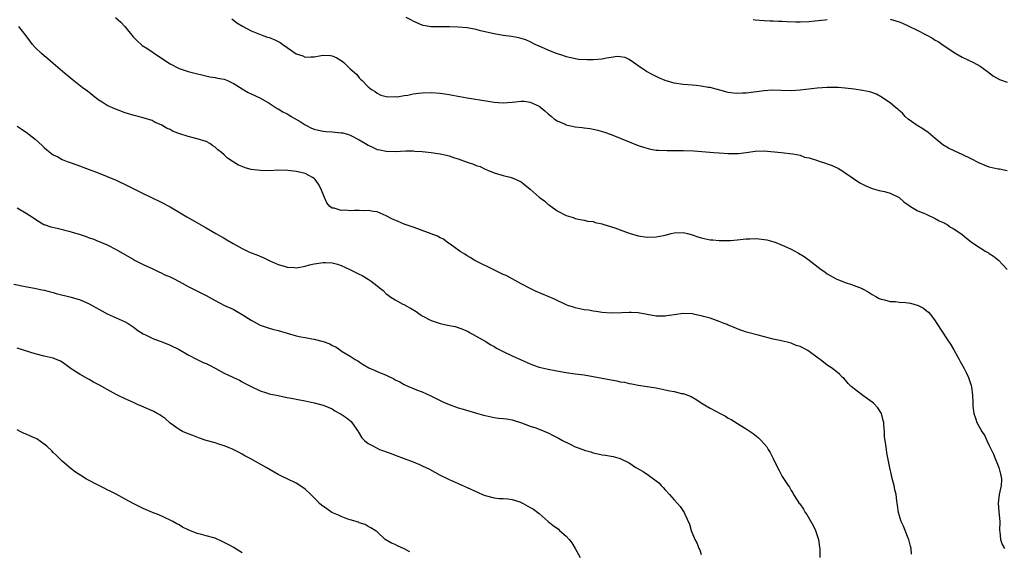
# Model space of a CAD drawing. Units: inches. Extents: x 2571000 to 2574000, y 1515000 to 1518000.
# Drawn here: x 2572144 to 2572362, y 1515678 to 1515797 of the extents above; entities that cross this region are included whole.
import ezdxf

# ---------------------------------------------------------------- set-up
doc = ezdxf.new("R2010")
doc.units = ezdxf.units.IN
doc.header["$MEASUREMENT"] = 0
doc.layers.add('LD25711515_10ft', color=52, linetype='Continuous')

msp = doc.modelspace()

# ---------------------------------------------------------------- linework, layer by layer
at = {"layer": 'LD25711515_10ft'}
for points, elevation in [([(2572164.81, 1515797), (2572165.98, 1515795.98), (2572166.89, 1515795), (2572168.72, 1515792.72), (2572169.7, 1515791.7), (2572170.51, 1515791), (2572170.79, 1515790.79), (2572171.99, 1515790.01), (2572174.38, 1515788.38), (2572177, 1515786.66), (2572179, 1515785.66), (2572181, 1515785.02), (2572185.81, 1515783.81), (2572187, 1515783.63), (2572187.49, 1515783.49), (2572189, 1515783.26), (2572189.72, 1515783), (2572190.57, 1515782.57), (2572191, 1515782.41), (2572193, 1515781.13), (2572194.33, 1515780.33), (2572195, 1515780.03), (2572197.05, 1515779.05), (2572199, 1515777.94), (2572200.78, 1515776.78), (2572201, 1515776.7), (2572202.05, 1515776.05), (2572203, 1515775.56), (2572203.35, 1515775.35), (2572203.89, 1515775), (2572205.9, 1515773.9), (2572207, 1515773.16), (2572207.28, 1515773), (2572208.42, 1515772.42), (2572209, 1515772.17), (2572209.92, 1515771.92), (2572211, 1515771.71), (2572211.64, 1515771.64), (2572213, 1515771.57), (2572215, 1515771.38), (2572215.33, 1515771.33), (2572216.58, 1515771), (2572217, 1515770.86), (2572219, 1515769.8), (2572220.42, 1515769), (2572221, 1515768.61), (2572222.06, 1515768.06), (2572223, 1515767.68), (2572223.55, 1515767.55), (2572225, 1515767.28), (2572227, 1515767.24), (2572229.33, 1515767.33), (2572231, 1515767.32), (2572231.31, 1515767.31), (2572233, 1515767.19), (2572235, 1515766.97), (2572237, 1515766.68), (2572238.38, 1515766.38), (2572239, 1515766.22), (2572240.19, 1515765.81), (2572241, 1515765.55), (2572243, 1515764.84), (2572244.38, 1515764.38), (2572245, 1515764.13), (2572245.84, 1515763.84), (2572247, 1515763.31), (2572247.75, 1515763), (2572249, 1515762.45), (2572249.75, 1515762.25), (2572251, 1515761.84), (2572252.5, 1515761.5), (2572253, 1515761.36), (2572253.9, 1515761), (2572255, 1515760.46), (2572255.82, 1515759.82), (2572257, 1515758.83), (2572259, 1515757.08), (2572260.2, 1515756.2), (2572261, 1515755.45), (2572261.28, 1515755.28), (2572263, 1515754.04), (2572265, 1515752.96), (2572266.51, 1515752.51), (2572267, 1515752.32), (2572268.11, 1515752.11), (2572269, 1515751.96), (2572269.75, 1515751.75), (2572271, 1515751.63), (2572271.44, 1515751.44), (2572273, 1515751.13), (2572273.09, 1515751.09), (2572275.78, 1515750.22), (2572277, 1515749.77), (2572277.58, 1515749.58), (2572279, 1515749.05), (2572281, 1515748.45), (2572283, 1515748.17), (2572285, 1515748.24), (2572286.57, 1515748.57), (2572287, 1515748.64), (2572288.32, 1515749), (2572289, 1515749.14), (2572291, 1515749.2), (2572291.91, 1515749), (2572292.75, 1515748.75), (2572293, 1515748.7), (2572294.24, 1515748.24), (2572295, 1515748.02), (2572297, 1515747.57), (2572297.54, 1515747.54), (2572299, 1515747.4), (2572301, 1515747.45), (2572301.46, 1515747.46), (2572303, 1515747.59), (2572303.61, 1515747.61), (2572305, 1515747.76), (2572305.78, 1515747.78), (2572307, 1515747.84), (2572307.78, 1515747.78), (2572309, 1515747.66), (2572309.55, 1515747.55), (2572311.14, 1515747.14), (2572311.53, 1515747), (2572313, 1515746.41), (2572314.15, 1515745.85), (2572315, 1515745.47), (2572316.62, 1515744.62), (2572317.88, 1515743.88), (2572319, 1515743.05), (2572321.62, 1515741), (2572322.43, 1515740.43), (2572323, 1515740.02), (2572325, 1515738.87), (2572327, 1515738.09), (2572328.37, 1515737.63), (2572329, 1515737.45), (2572330.75, 1515736.75), (2572331, 1515736.63), (2572332.05, 1515736.05), (2572333, 1515735.45), (2572333.76, 1515735), (2572334.56, 1515734.56), (2572335, 1515734.4), (2572335.74, 1515734.26), (2572337, 1515733.89), (2572338.16, 1515733.84), (2572339, 1515733.72), (2572340.38, 1515733.62), (2572341, 1515733.54), (2572341.46, 1515733.46), (2572343, 1515733.08), (2572343.19, 1515733), (2572344.38, 1515732.38), (2572345, 1515731.87), (2572345.49, 1515731.49), (2572345.9, 1515731), (2572347, 1515729.54), (2572347.37, 1515729), (2572349.6, 1515725.6), (2572350.37, 1515724.37), (2572351.13, 1515723.13), (2572352.33, 1515721), (2572352.55, 1515720.55), (2572353.45, 1515719), (2572353.89, 1515718.11), (2572354.41, 1515717), (2572354.52, 1515716.52), (2572355, 1515715.16), (2572355.07, 1515714.93), (2572355.3, 1515713), (2572355.34, 1515711.34), (2572355.37, 1515710.63), (2572355.55, 1515709), (2572355.92, 1515707.92), (2572356.2, 1515707), (2572357, 1515705.62), (2572357.34, 1515705), (2572358, 1515704), (2572358.44, 1515703), (2572359, 1515701.89), (2572359.92, 1515699.92), (2572360.33, 1515699), (2572361.15, 1515697), (2572361.5, 1515695.5), (2572361.65, 1515695), (2572361.68, 1515694.32), (2572361.61, 1515693), (2572361.17, 1515691), (2572360.94, 1515689.06), (2572361.14, 1515687.14), (2572361.31, 1515685), (2572361.28, 1515683), (2572361.35, 1515682.65), (2572361.49, 1515681), (2572361.84, 1515679.84), (2572362.41, 1515679)], 8800), ([(2572190.69, 1515796.69), (2572191, 1515796.48), (2572191.79, 1515795.79), (2572193.04, 1515795.04), (2572195, 1515794.02), (2572197.59, 1515793), (2572198.64, 1515792.64), (2572199, 1515792.54), (2572200.1, 1515792.1), (2572201, 1515791.63), (2572201.45, 1515791.45), (2572202.05, 1515791), (2572203, 1515790.33), (2572205, 1515788.94), (2572206.44, 1515788.44), (2572207, 1515788.17), (2572208.23, 1515788.23), (2572209, 1515788.21), (2572210.55, 1515788.55), (2572211, 1515788.62), (2572212.57, 1515788.57), (2572213, 1515788.5), (2572214.04, 1515788.04), (2572215, 1515787.4), (2572215.54, 1515787), (2572217, 1515785.57), (2572218.37, 1515784.37), (2572219, 1515783.56), (2572219.3, 1515783.3), (2572219.62, 1515783), (2572221, 1515781.59), (2572221.68, 1515781), (2572222.51, 1515780.51), (2572223, 1515780.14), (2572223.76, 1515779.76), (2572225, 1515779.43), (2572225.33, 1515779.33), (2572227, 1515779.4), (2572227.39, 1515779.39), (2572229, 1515779.68), (2572229.76, 1515779.76), (2572231, 1515780.02), (2572232.14, 1515780.14), (2572233, 1515780.27), (2572235, 1515780.33), (2572237, 1515780.2), (2572238.03, 1515780.03), (2572239, 1515779.9), (2572239.75, 1515779.75), (2572243, 1515779.17), (2572247.61, 1515778.39), (2572249, 1515778.18), (2572249.92, 1515778.08), (2572251, 1515778.02), (2572251.93, 1515778.07), (2572253, 1515778.18), (2572253.72, 1515778.28), (2572255, 1515778.42), (2572255.64, 1515778.36), (2572257, 1515778.17), (2572259, 1515777.25), (2572259.36, 1515777), (2572260.23, 1515776.23), (2572261, 1515775.6), (2572261.72, 1515775), (2572262.39, 1515774.39), (2572263, 1515774.05), (2572264.72, 1515773.28), (2572265, 1515773.14), (2572267, 1515772.71), (2572268.55, 1515772.55), (2572269, 1515772.47), (2572270.32, 1515772.32), (2572271, 1515772.15), (2572271.99, 1515771.98), (2572273, 1515771.65), (2572273.52, 1515771.52), (2572275, 1515770.98), (2572277, 1515770.2), (2572279, 1515769.35), (2572281, 1515768.55), (2572282.14, 1515768.14), (2572283.71, 1515767.71), (2572285, 1515767.52), (2572285.47, 1515767.47), (2572287.42, 1515767.42), (2572289, 1515767.46), (2572291, 1515767.46), (2572293.36, 1515767.36), (2572297.82, 1515767), (2572299, 1515766.88), (2572301, 1515766.73), (2572303, 1515766.73), (2572303.26, 1515766.74), (2572305.01, 1515766.99), (2572307, 1515767.29), (2572309, 1515767.36), (2572312.77, 1515767), (2572315.31, 1515766.69), (2572317, 1515766.37), (2572317.97, 1515765.97), (2572319, 1515765.77), (2572320.79, 1515765.21), (2572321, 1515765.12), (2572321.39, 1515765), (2572322.59, 1515764.59), (2572323, 1515764.48), (2572324.09, 1515764.09), (2572325.46, 1515763.46), (2572326.21, 1515763), (2572327, 1515762.47), (2572330.24, 1515760.24), (2572331, 1515759.9), (2572331.55, 1515759.55), (2572333, 1515759), (2572334.51, 1515758.51), (2572335.72, 1515758.28), (2572337, 1515757.95), (2572338.99, 1515757), (2572340.02, 1515756.02), (2572341.17, 1515755.17), (2572341.5, 1515755), (2572343, 1515754.07), (2572344.57, 1515753.43), (2572345, 1515753.24), (2572345.6, 1515753), (2572346.52, 1515752.52), (2572347, 1515752.33), (2572347.83, 1515751.83), (2572349, 1515751.32), (2572349.2, 1515751.2), (2572349.62, 1515751), (2572350.41, 1515750.41), (2572351, 1515750.06), (2572352.65, 1515749), (2572353, 1515748.74), (2572353.93, 1515747.93), (2572355, 1515747.15), (2572355.08, 1515747.08), (2572357, 1515745.76), (2572358.2, 1515745), (2572358.72, 1515744.72), (2572359, 1515744.53), (2572359.96, 1515743.96), (2572361.02, 1515743.02), (2572362.96, 1515740.96)], 8790), ([(2572363, 1515762.94), (2572361.25, 1515763.25), (2572361, 1515763.28), (2572359, 1515763.75), (2572358.09, 1515764.09), (2572356.7, 1515764.7), (2572355, 1515765.61), (2572353, 1515766.57), (2572351.31, 1515767.31), (2572349.96, 1515767.96), (2572348.71, 1515768.71), (2572347, 1515770.09), (2572345.42, 1515771.42), (2572344.23, 1515772.23), (2572342.95, 1515773), (2572341, 1515774.42), (2572340.31, 1515775), (2572339.69, 1515775.69), (2572339, 1515776.3), (2572338.65, 1515776.65), (2572338.19, 1515777), (2572337, 1515778.03), (2572335.47, 1515779), (2572335.2, 1515779.2), (2572333.92, 1515779.92), (2572332.45, 1515780.45), (2572330.8, 1515780.8), (2572329, 1515781.06), (2572327, 1515781.27), (2572325.4, 1515781.4), (2572323, 1515781.43), (2572320.72, 1515781.28), (2572317, 1515780.81), (2572315, 1515780.69), (2572312.77, 1515780.77), (2572310.81, 1515780.81), (2572309, 1515780.7), (2572305, 1515780.2), (2572304.14, 1515780.14), (2572303, 1515780.11), (2572302.16, 1515780.16), (2572301, 1515780.32), (2572300.43, 1515780.43), (2572297, 1515781.4), (2572296.55, 1515781.45), (2572295, 1515781.74), (2572293.87, 1515781.87), (2572293, 1515781.92), (2572291, 1515782.07), (2572289, 1515782.38), (2572287, 1515782.98), (2572285.59, 1515783.59), (2572284.25, 1515784.25), (2572282.84, 1515785), (2572281, 1515786.23), (2572279.97, 1515787), (2572279, 1515787.66), (2572278.07, 1515788.07), (2572277, 1515788.27), (2572276.29, 1515788.29), (2572275, 1515788.08), (2572273.94, 1515787.94), (2572273, 1515787.74), (2572271, 1515787.58), (2572269.56, 1515787.56), (2572267.69, 1515787.69), (2572266, 1515788), (2572265, 1515788.27), (2572264.44, 1515788.44), (2572262.8, 1515789), (2572261.51, 1515789.51), (2572259, 1515790.6), (2572258.11, 1515791), (2572257, 1515791.55), (2572256, 1515792), (2572255, 1515792.33), (2572254.49, 1515792.49), (2572252.79, 1515792.79), (2572251, 1515793.01), (2572249, 1515793.33), (2572245.94, 1515794.06), (2572245, 1515794.3), (2572243, 1515794.66), (2572241, 1515794.87), (2572239.07, 1515794.93), (2572237, 1515794.88), (2572235, 1515794.89), (2572233.22, 1515795.22), (2572233, 1515795.28), (2572231.79, 1515795.79), (2572231, 1515796.17), (2572230.49, 1515796.49), (2572229.43, 1515797)], 8780), ([(2572306.56, 1515796.56), (2572307, 1515796.49), (2572309, 1515796.34), (2572310.27, 1515796.27), (2572311, 1515796.24), (2572312.16, 1515796.16), (2572313, 1515796.14), (2572314.07, 1515796.07), (2572316.02, 1515796.02), (2572317, 1515796.03), (2572319, 1515796.12), (2572320.25, 1515796.25), (2572321, 1515796.3), (2572322.48, 1515796.48), (2572323, 1515796.51)], 8770), ([(2572337, 1515796.62), (2572338.24, 1515796.24), (2572339, 1515795.99), (2572339.72, 1515795.72), (2572341.09, 1515795.09), (2572343, 1515794.17), (2572345, 1515793.14), (2572346.38, 1515792.38), (2572347, 1515791.97), (2572347.62, 1515791.62), (2572349, 1515790.66), (2572350.02, 1515790.02), (2572351, 1515789.34), (2572351.57, 1515789), (2572353, 1515788.19), (2572355.52, 1515787), (2572357, 1515786.17), (2572358.63, 1515785), (2572359.96, 1515783.96), (2572361.24, 1515783.24), (2572363, 1515782.64)], 8770), ([(2572341.68, 1515677.68), (2572341.63, 1515679), (2572341.51, 1515679.51), (2572341.11, 1515681), (2572341, 1515681.3), (2572340.27, 1515683), (2572339.94, 1515683.94), (2572339.41, 1515685), (2572339, 1515686.46), (2572338.83, 1515687), (2572338.63, 1515688.63), (2572338.55, 1515689), (2572338.47, 1515689.53), (2572338.3, 1515691), (2572338.04, 1515692.04), (2572337.85, 1515693), (2572337.45, 1515694.55), (2572337.24, 1515695.24), (2572336.88, 1515696.88), (2572336.26, 1515700.26), (2572336.14, 1515701), (2572336.02, 1515701.98), (2572335.85, 1515703), (2572335.75, 1515703.75), (2572335.7, 1515705), (2572335.6, 1515706.4), (2572335.54, 1515707), (2572335.44, 1515707.44), (2572335.01, 1515709), (2572334.21, 1515710.21), (2572333.26, 1515711.26), (2572333, 1515711.49), (2572330.89, 1515713), (2572328.3, 1515715), (2572327.67, 1515715.67), (2572326.73, 1515716.73), (2572326.41, 1515717), (2572325.7, 1515717.7), (2572324.15, 1515719), (2572323, 1515719.73), (2572321.43, 1515721), (2572321, 1515721.27), (2572319, 1515722.78), (2572318.68, 1515723), (2572317.55, 1515723.55), (2572317, 1515723.85), (2572316.12, 1515724.12), (2572315, 1515724.6), (2572314.66, 1515724.66), (2572312.86, 1515725.14), (2572311, 1515725.53), (2572307.65, 1515726.35), (2572305.04, 1515727.04), (2572303, 1515727.76), (2572302.17, 1515728.17), (2572301, 1515728.61), (2572300.75, 1515728.75), (2572300.05, 1515729), (2572299, 1515729.45), (2572298.39, 1515729.61), (2572297, 1515730.15), (2572295.46, 1515730.54), (2572295, 1515730.7), (2572293.5, 1515731), (2572293.1, 1515731.09), (2572291, 1515731.2), (2572289, 1515730.93), (2572287.33, 1515730.67), (2572287, 1515730.58), (2572285.4, 1515730.6), (2572285, 1515730.59), (2572281, 1515731.31), (2572279.4, 1515731.4), (2572279, 1515731.44), (2572277.35, 1515731.35), (2572275, 1515731.28), (2572273, 1515731.42), (2572271.64, 1515731.64), (2572271, 1515731.72), (2572269.92, 1515731.92), (2572269, 1515732.05), (2572267, 1515732.46), (2572266.57, 1515732.57), (2572265.38, 1515733), (2572265, 1515733.14), (2572262.36, 1515734.36), (2572261, 1515734.97), (2572259.54, 1515735.54), (2572258.13, 1515736.13), (2572256.8, 1515736.8), (2572255, 1515737.81), (2572253, 1515738.89), (2572251.61, 1515739.61), (2572251, 1515739.87), (2572250.25, 1515740.25), (2572248.89, 1515740.89), (2572245, 1515742.81), (2572244.66, 1515743), (2572243.63, 1515743.63), (2572243, 1515743.98), (2572242.42, 1515744.42), (2572241.42, 1515745), (2572240, 1515746), (2572239, 1515746.74), (2572238.58, 1515747), (2572237.7, 1515747.7), (2572237, 1515748.01), (2572236.4, 1515748.4), (2572233, 1515749.68), (2572232, 1515750), (2572231, 1515750.36), (2572230.52, 1515750.52), (2572229, 1515751.07), (2572227.63, 1515751.63), (2572226.26, 1515752.26), (2572224.94, 1515752.94), (2572223, 1515753.76), (2572222.14, 1515753.86), (2572221, 1515754.1), (2572219.95, 1515754.05), (2572219, 1515754.08), (2572217.93, 1515754.07), (2572217, 1515754.01), (2572215.86, 1515754.14), (2572215, 1515754.09), (2572213.41, 1515754.59), (2572213, 1515754.63), (2572212.45, 1515755), (2572211.81, 1515755.81), (2572211.24, 1515757), (2572210.44, 1515759), (2572209.91, 1515759.91), (2572209.21, 1515761), (2572209, 1515761.21), (2572208.58, 1515761.42), (2572207, 1515762.28), (2572205.34, 1515762.66), (2572205, 1515762.76), (2572203.09, 1515763), (2572201.03, 1515763.03), (2572199.06, 1515762.94), (2572197.03, 1515762.97), (2572195, 1515763.24), (2572193.61, 1515763.61), (2572193, 1515763.87), (2572192.16, 1515764.16), (2572191, 1515764.92), (2572190.94, 1515764.94), (2572189.72, 1515765.72), (2572189, 1515766.45), (2572188.35, 1515767), (2572187.59, 1515767.59), (2572187, 1515768.17), (2572186.49, 1515768.49), (2572185.8, 1515769), (2572185, 1515769.41), (2572183, 1515770.04), (2572181, 1515770.56), (2572179.14, 1515771.14), (2572177.66, 1515771.66), (2572177, 1515772.06), (2572176.3, 1515772.3), (2572175, 1515773.16), (2572173.68, 1515773.68), (2572173, 1515774.07), (2572171, 1515774.67), (2572169.85, 1515775), (2572169, 1515775.21), (2572167, 1515775.82), (2572164.67, 1515776.67), (2572163, 1515777.42), (2572161.86, 1515778.14), (2572161, 1515778.66), (2572158.58, 1515780.58), (2572157.45, 1515781.45), (2572155.2, 1515783.2), (2572153.02, 1515785), (2572151, 1515786.8), (2572149.81, 1515787.81), (2572149, 1515788.44), (2572148.37, 1515789), (2572147, 1515790.3), (2572146.41, 1515791), (2572145.79, 1515791.79), (2572144.95, 1515792.95), (2572143.32, 1515795)], 8810), ([(2572143, 1515772.83), (2572144.11, 1515772.11), (2572145.29, 1515771.29), (2572145.65, 1515771), (2572147, 1515769.97), (2572148.55, 1515768.55), (2572149, 1515768.09), (2572149.57, 1515767.57), (2572150.7, 1515766.7), (2572151, 1515766.49), (2572152.01, 1515765.99), (2572153, 1515765.46), (2572154.12, 1515765), (2572154.76, 1515764.76), (2572156.21, 1515764.21), (2572159, 1515763.2), (2572161, 1515762.45), (2572163, 1515761.67), (2572165, 1515760.81), (2572167.59, 1515759.59), (2572171, 1515757.88), (2572172.86, 1515757), (2572175, 1515755.95), (2572177, 1515754.91), (2572180.69, 1515752.69), (2572185, 1515750.23), (2572187.12, 1515749), (2572188.32, 1515748.32), (2572189, 1515747.91), (2572189.59, 1515747.59), (2572191, 1515746.74), (2572193, 1515745.64), (2572194.32, 1515745), (2572195, 1515744.7), (2572196.24, 1515744.24), (2572197.63, 1515743.63), (2572198.95, 1515743), (2572201, 1515742.09), (2572202.29, 1515741.71), (2572203, 1515741.48), (2572204.58, 1515741.42), (2572205, 1515741.37), (2572205.42, 1515741.42), (2572207, 1515741.74), (2572207.97, 1515742.03), (2572209, 1515742.25), (2572211, 1515742.57), (2572211.48, 1515742.52), (2572213, 1515742.45), (2572214.17, 1515742.17), (2572215, 1515741.87), (2572216.93, 1515741), (2572219, 1515739.92), (2572219.62, 1515739.62), (2572221, 1515738.85), (2572221.65, 1515738.35), (2572223, 1515737.36), (2572223.39, 1515737), (2572224.3, 1515736.3), (2572225, 1515735.59), (2572225.36, 1515735.36), (2572225.76, 1515735), (2572227, 1515734.23), (2572228.7, 1515733.3), (2572229.11, 1515733.11), (2572229.25, 1515733), (2572230.4, 1515732.4), (2572231.64, 1515731.64), (2572232.5, 1515731), (2572233, 1515730.69), (2572235, 1515729.62), (2572237, 1515728.95), (2572238.64, 1515728.64), (2572240.28, 1515728.28), (2572241.79, 1515727.79), (2572243.17, 1515727.17), (2572243.49, 1515727), (2572245, 1515726.16), (2572247, 1515725.02), (2572248.26, 1515724.26), (2572249, 1515723.86), (2572249.53, 1515723.53), (2572251, 1515722.75), (2572253, 1515721.79), (2572256.3, 1515720.3), (2572257, 1515720.01), (2572257.73, 1515719.73), (2572259, 1515719.29), (2572261, 1515718.8), (2572262.53, 1515718.53), (2572263.7, 1515718.3), (2572265, 1515718.1), (2572267, 1515717.8), (2572269, 1515717.54), (2572271, 1515717.23), (2572275, 1515716.44), (2572276.23, 1515716.23), (2572277, 1515716.04), (2572277.91, 1515715.91), (2572279, 1515715.61), (2572279.55, 1515715.55), (2572281, 1515715.27), (2572283, 1515715), (2572285, 1515714.65), (2572287, 1515714.24), (2572288.02, 1515713.98), (2572289, 1515713.83), (2572290.58, 1515713.42), (2572291, 1515713.39), (2572292.74, 1515712.74), (2572293.98, 1515711.98), (2572295.21, 1515711.21), (2572297, 1515710.19), (2572299.2, 1515709), (2572300.35, 1515708.35), (2572301, 1515707.97), (2572301.63, 1515707.63), (2572303.61, 1515706.39), (2572305, 1515705.54), (2572306.54, 1515704.54), (2572307.66, 1515703.66), (2572308.32, 1515703), (2572309, 1515702.25), (2572309.55, 1515701.55), (2572309.86, 1515701), (2572310.32, 1515700.32), (2572310.95, 1515699), (2572311.95, 1515697), (2572312.3, 1515696.3), (2572313, 1515695), (2572314.28, 1515693), (2572314.59, 1515692.59), (2572315, 1515691.88), (2572315.33, 1515691.33), (2572315.5, 1515691), (2572316.3, 1515689.7), (2572316.76, 1515689), (2572316.87, 1515688.87), (2572317.7, 1515687.7), (2572318.1, 1515687), (2572318.49, 1515686.49), (2572319.36, 1515685), (2572319.93, 1515683.93), (2572320.35, 1515683), (2572321.02, 1515681), (2572321.26, 1515679.26), (2572321.34, 1515679), (2572321.37, 1515678.63), (2572321.35, 1515677)], 8820), ([(2572143, 1515754.67), (2572145, 1515753.51), (2572145.79, 1515753), (2572147.7, 1515751.7), (2572148.88, 1515751), (2572149, 1515750.95), (2572150.46, 1515750.46), (2572151.84, 1515750.16), (2572154.48, 1515749.52), (2572155, 1515749.38), (2572157, 1515748.76), (2572158.31, 1515748.31), (2572159, 1515748.05), (2572159.79, 1515747.79), (2572161, 1515747.29), (2572161.22, 1515747.22), (2572161.75, 1515747), (2572163, 1515746.46), (2572165, 1515745.46), (2572169, 1515743.12), (2572169.23, 1515743), (2572171, 1515742.11), (2572173.09, 1515741.09), (2572174.45, 1515740.45), (2572175, 1515740.23), (2572175.82, 1515739.82), (2572177, 1515739.34), (2572177.69, 1515739), (2572179, 1515738.29), (2572181, 1515737.18), (2572183.79, 1515735.79), (2572185, 1515735.17), (2572187, 1515734.07), (2572189.08, 1515733), (2572191, 1515732.13), (2572191.74, 1515731.74), (2572193, 1515730.99), (2572195, 1515729.73), (2572197, 1515728.6), (2572199, 1515727.91), (2572199.74, 1515727.74), (2572201, 1515727.42), (2572205, 1515726.26), (2572206.03, 1515726.03), (2572207, 1515725.83), (2572208.44, 1515725.56), (2572209, 1515725.47), (2572210.97, 1515724.97), (2572212.43, 1515724.43), (2572213, 1515724.11), (2572213.76, 1515723.76), (2572214.87, 1515723), (2572215.23, 1515722.77), (2572217, 1515721.7), (2572218.09, 1515721), (2572218.67, 1515720.67), (2572219, 1515720.44), (2572219.89, 1515719.89), (2572221.14, 1515719.14), (2572222.51, 1515718.51), (2572223, 1515718.33), (2572225, 1515717.51), (2572226.67, 1515716.67), (2572227, 1515716.48), (2572228, 1515716), (2572229, 1515715.4), (2572229.3, 1515715.3), (2572231.74, 1515714.26), (2572233, 1515713.8), (2572234.89, 1515712.89), (2572236.21, 1515712.21), (2572237, 1515711.85), (2572237.56, 1515711.56), (2572238.96, 1515710.96), (2572241, 1515710.24), (2572242.09, 1515709.91), (2572245.08, 1515709.08), (2572246.63, 1515708.63), (2572247, 1515708.51), (2572249, 1515708.08), (2572249.97, 1515707.97), (2572251, 1515707.89), (2572251.75, 1515707.75), (2572253, 1515707.57), (2572253.42, 1515707.42), (2572254.85, 1515707), (2572255.08, 1515706.92), (2572257, 1515706.15), (2572258.25, 1515705.75), (2572260.25, 1515705), (2572260.78, 1515704.78), (2572261, 1515704.7), (2572262.08, 1515704.08), (2572263, 1515703.67), (2572263.41, 1515703.41), (2572264.15, 1515703), (2572265.86, 1515702.14), (2572267, 1515701.6), (2572268.87, 1515700.87), (2572269, 1515700.79), (2572270.43, 1515700.43), (2572271, 1515700.21), (2572272.03, 1515700.03), (2572273, 1515699.81), (2572273.71, 1515699.71), (2572275, 1515699.48), (2572275.41, 1515699.41), (2572277, 1515698.97), (2572279, 1515697.98), (2572280.46, 1515697), (2572282.05, 1515696.05), (2572283.27, 1515695.27), (2572285, 1515694.01), (2572285.55, 1515693.55), (2572286.12, 1515693), (2572286.55, 1515692.55), (2572287, 1515692.04), (2572287.97, 1515691), (2572289, 1515689.8), (2572289.74, 1515689), (2572290.29, 1515688.29), (2572291.22, 1515687), (2572291.37, 1515686.63), (2572292.41, 1515684.41), (2572292.77, 1515683), (2572293.55, 1515681), (2572294.09, 1515680.09), (2572294.45, 1515679), (2572294.65, 1515678.65), (2572295, 1515677.63)], 8830), ([(2572142.25, 1515737.75), (2572144.77, 1515737.23), (2572146.84, 1515736.84), (2572148.48, 1515736.48), (2572149, 1515736.36), (2572150.07, 1515736.07), (2572151, 1515735.84), (2572151.66, 1515735.66), (2572155, 1515734.84), (2572157, 1515734.23), (2572157.87, 1515733.87), (2572159, 1515733.35), (2572161.77, 1515731.77), (2572163, 1515731.11), (2572167, 1515729.38), (2572167.67, 1515729), (2572169, 1515728.05), (2572169.59, 1515727.59), (2572171, 1515726.66), (2572171.63, 1515726.37), (2572173, 1515725.68), (2572173.48, 1515725.48), (2572175, 1515724.95), (2572177, 1515724.16), (2572179, 1515723.17), (2572181, 1515722.01), (2572183, 1515721), (2572184.34, 1515720.34), (2572185, 1515720.05), (2572185.69, 1515719.69), (2572187, 1515719.05), (2572189, 1515717.96), (2572189.64, 1515717.64), (2572191.08, 1515717), (2572192.35, 1515716.35), (2572193, 1515716.04), (2572193.67, 1515715.67), (2572195, 1515714.97), (2572197, 1515714.01), (2572198.42, 1515713.58), (2572199, 1515713.38), (2572200.94, 1515712.94), (2572202.6, 1515712.6), (2572203, 1515712.54), (2572204.28, 1515712.28), (2572205, 1515712.15), (2572207, 1515711.76), (2572209, 1515711.35), (2572211, 1515710.81), (2572213, 1515709.98), (2572213.6, 1515709.6), (2572214.69, 1515709), (2572215, 1515708.82), (2572216.05, 1515708.05), (2572217.17, 1515707.17), (2572217.33, 1515707), (2572218.76, 1515705), (2572218.83, 1515704.83), (2572219.6, 1515703.6), (2572220.17, 1515703), (2572221, 1515702.3), (2572221.83, 1515701.83), (2572223, 1515701.23), (2572223.53, 1515701), (2572226.06, 1515700.06), (2572227, 1515699.68), (2572231, 1515698.22), (2572232.39, 1515697.61), (2572233, 1515697.36), (2572234.57, 1515696.57), (2572237, 1515695.26), (2572238.52, 1515694.52), (2572239, 1515694.27), (2572241, 1515693.38), (2572243, 1515692.51), (2572245.41, 1515691.41), (2572246.41, 1515691), (2572247, 1515690.74), (2572249, 1515690.22), (2572250.1, 1515690.1), (2572251, 1515690.08), (2572251.99, 1515690.01), (2572253, 1515689.86), (2572254.67, 1515689.33), (2572255, 1515689.22), (2572255.45, 1515689), (2572257, 1515688.1), (2572257.68, 1515687.68), (2572258.65, 1515687), (2572259, 1515686.72), (2572260.98, 1515685), (2572262.09, 1515684.09), (2572263.24, 1515683.24), (2572263.48, 1515683), (2572265, 1515681.69), (2572265.66, 1515681), (2572266.22, 1515680.22), (2572266.99, 1515679), (2572268.05, 1515677)], 8840), ([(2572230.22, 1515678.22), (2572229, 1515678.9), (2572227.53, 1515679.53), (2572227, 1515679.84), (2572226.17, 1515680.17), (2572224.75, 1515681), (2572223, 1515682.65), (2572222.5, 1515683), (2572221.54, 1515683.54), (2572221, 1515683.88), (2572220.28, 1515684.28), (2572219, 1515684.7), (2572218.82, 1515684.82), (2572217, 1515685.35), (2572216.48, 1515685.52), (2572215, 1515686.07), (2572214.37, 1515686.37), (2572212.92, 1515687), (2572211.77, 1515687.78), (2572210.62, 1515688.62), (2572210.19, 1515689), (2572209.6, 1515689.6), (2572208.25, 1515691), (2572207, 1515692.12), (2572205.78, 1515693), (2572205, 1515693.47), (2572203, 1515694.44), (2572201.86, 1515695), (2572201, 1515695.4), (2572198.32, 1515697), (2572194.72, 1515699), (2572193.57, 1515699.57), (2572193, 1515699.9), (2572192.28, 1515700.28), (2572190.99, 1515700.99), (2572189.55, 1515701.55), (2572189, 1515701.8), (2572187.81, 1515702.19), (2572187, 1515702.43), (2572185, 1515703), (2572183.49, 1515703.49), (2572182.05, 1515704.05), (2572181, 1515704.42), (2572179.75, 1515705), (2572179, 1515705.41), (2572177, 1515706.86), (2572175.83, 1515707.83), (2572175, 1515708.42), (2572174.65, 1515708.65), (2572174.06, 1515709), (2572173.38, 1515709.38), (2572170.6, 1515710.6), (2572169.75, 1515711), (2572169, 1515711.32), (2572167, 1515712.21), (2572165.45, 1515713), (2572165, 1515713.21), (2572163, 1515714.28), (2572161.25, 1515715.25), (2572159.96, 1515715.96), (2572159, 1515716.5), (2572158.67, 1515716.67), (2572157, 1515717.63), (2572155, 1515718.92), (2572153.81, 1515719.81), (2572153, 1515720.38), (2572152.6, 1515720.6), (2572151, 1515721.29), (2572149, 1515721.74), (2572147, 1515722.21), (2572143, 1515723.52)], 8850), ([(2572193, 1515677.99), (2572191.39, 1515679), (2572191.16, 1515679.16), (2572189.84, 1515679.84), (2572189, 1515680.33), (2572188.53, 1515680.53), (2572187, 1515681.23), (2572186.69, 1515681.31), (2572185, 1515681.81), (2572183.95, 1515682.05), (2572183, 1515682.31), (2572181, 1515683.09), (2572179.74, 1515683.74), (2572179, 1515684.2), (2572178.48, 1515684.48), (2572177.59, 1515685), (2572177, 1515685.3), (2572174.44, 1515686.44), (2572173.08, 1515687), (2572171, 1515687.83), (2572170.2, 1515688.2), (2572168.89, 1515688.89), (2572167, 1515689.95), (2572165, 1515691.04), (2572163.68, 1515691.68), (2572163, 1515692.04), (2572162.34, 1515692.34), (2572161.11, 1515693), (2572158.4, 1515694.4), (2572157.16, 1515695.16), (2572155.96, 1515695.96), (2572155, 1515696.69), (2572153, 1515698.37), (2572151.68, 1515699.68), (2572151, 1515700.29), (2572150.66, 1515700.66), (2572149.66, 1515701.66), (2572149, 1515702.19), (2572147.32, 1515703.32), (2572147, 1515703.5), (2572145.94, 1515703.94), (2572145, 1515704.37), (2572144.54, 1515704.54), (2572143.65, 1515705), (2572143, 1515705.37)], 8860)]:
    msp.add_lwpolyline(points, dxfattribs=dict(at, elevation=elevation))

doc.saveas('drawing.dxf')
